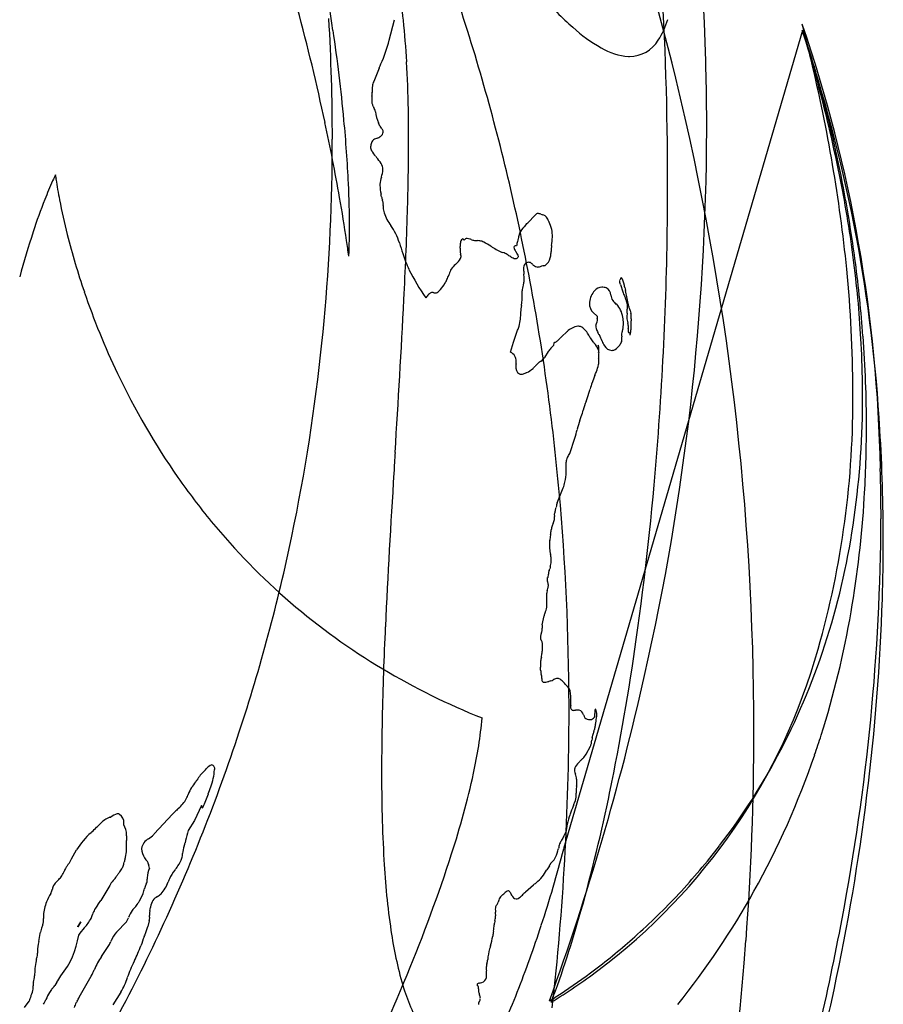
# Model space of a CAD drawing. Extents: x 0.2 to 10.6, y -0.2 to 9.9.
# Drawn here: x 9.1 to 10.6, y 4.4 to 6.2 of the extents above; entities that cross this region are included whole.
import ezdxf

# ---------------------------------------------------------------- set-up
doc = ezdxf.new("R2010")
doc.units = 0
doc.layers.add('DEFAULT_255_2_778', color=255, linetype='CONTINUOUS')

msp = doc.modelspace()

# ---------------------------------------------------------------- linework, layer by layer
at = {"layer": 'DEFAULT_255_2_778'}
for p, q in [((9.737, 6.1877), (9.7462, 6.2252)), ((10.489, 6.2056), (10.0543, 4.7155)), ((10.4885, 6.2053), (10.4891, 6.2056)), ((9.72, 6.0316), (9.7174, 6.0371)), ((9.1297, 5.9414), (9.1297, 5.9429)), ((10.0013, 5.8683), (9.9902, 5.8567)), ((10.1579, 5.7429), (10.1619, 5.7299)), ((9.9788, 5.7175), (9.9788, 5.7313)), ((10.1727, 5.7027), (10.1667, 5.7321)), ((10.1508, 5.7074), (10.1497, 5.7069)), ((10.1082, 5.6918), (10.1151, 5.6852)), ((10.1767, 5.6908), (10.1772, 5.691)), ((10.1772, 5.6633), (10.1772, 5.677)), ((9.9632, 5.6381), (9.9706, 5.6598)), ((10.0603, 5.6569), (10.051, 5.6482)), ((10.1722, 5.6556), (10.1746, 5.6551)), ((10.1746, 5.6551), (10.1746, 5.6508)), ((9.9574, 5.6196), (9.9632, 5.6381)), ((10.0367, 5.6365), (10.0359, 5.6318)), ((10.1174, 5.6323), (10.1177, 5.6236)), ((10.0262, 5.6209), (10.0193, 5.6101)), ((10.0789, 5.4787), (10.0792, 5.4796)), ((10.0653, 5.4352), (10.0746, 5.4632)), ((10.059, 5.4029), (10.059, 5.4193)), ((10.0426, 5.3455), (10.0537, 5.3727)), ((10.0406, 5.3373), (10.0407, 5.3378)), ((10.0291, 5.2608), (10.0291, 5.2772)), ((10.0153, 5.1232), (10.0187, 5.1397)), ((10.0672, 4.9772), (10.0672, 4.9936)), ((10.111, 4.9619), (10.1111, 4.9617)), ((10.4005, 4.93), (10.4005, 4.9304)), ((10.1063, 4.9182), (10.1082, 4.9243)), ((10.0952, 4.888), (10.1029, 4.9023)), ((10.0771, 4.8161), (10.0771, 4.8167)), ((9.3954, 4.7941), (9.3824, 4.7669)), ((9.397, 4.7893), (9.3954, 4.7941)), ((9.2284, 4.7732), (9.2306, 4.7732)), ((9.3094, 4.7425), (9.3427, 4.7788)), ((9.3824, 4.7669), (9.3711, 4.7489)), ((10.0547, 4.7383), (10.0587, 4.7473)), ((9.1589, 4.6973), (9.1681, 4.7137)), ((9.3009, 4.6803), (9.2993, 4.6851)), ((9.2284, 4.6488), (9.212, 4.6216)), ((9.3345, 4.6554), (9.3344, 4.6551)), ((9.9851, 4.6369), (9.9997, 4.6499)), ((9.3153, 4.6288), (9.3151, 4.6287)), ((9.2065, 4.6134), (9.2063, 4.6131)), ((9.2738, 4.6087), (9.2739, 4.6089)), ((9.105, 4.5731), (9.1051, 4.5733)), ((9.17, 4.5734), (9.1755, 4.5827)), ((9.1755, 4.5827), (9.17, 4.5737)), ((9.17, 4.5745), (9.17, 4.5734)), ((9.17, 4.5737), (9.17, 4.5745)), ((9.2406, 4.5639), (9.2586, 4.5824)), ((9.2586, 4.5824), (9.2599, 4.5848)), ((9.3001, 4.5846), (9.2975, 4.574)), ((9.9293, 4.5849), (9.9293, 4.5851)), ((9.0991, 4.547), (9.102, 4.5615)), ((9.102, 4.5615), (9.1022, 4.5639)), ((9.9265, 4.5655), (9.9266, 4.5659)), ((9.2134, 4.5195), (9.2266, 4.5393)), ((9.1729, 4.4454), (9.1948, 4.4838)), ((9.2002, 4.4952), (9.2005, 4.4958)), ((9.1319, 4.4726), (9.1284, 4.4668)), ((9.1223, 4.4594), (9.1186, 4.4536)), ((9.2488, 4.4546), (9.234, 4.4314)), ((9.0731, 4.4263), (9.0816, 4.438))]:
    msp.add_line(p, q, dxfattribs=at)
for centre, radius, start, end in [((5.4264, 4.9393), 4.9738, 13.7168, 34.5959), ((6.7975, 6.0667), 3.5163, 1.3509, 19.5136), ((5.986, 5.6625), 3.6888, 8.4693, 11.746), ((4.1305, 5.9317), 6.113, 359.98505, 3.58411), ((4.1305, 5.9317), 6.113, 359.98505, 3.58411), ((4.1305, 5.9317), 6.113, 359.98505, 3.58411), ((8.7815, 6.1209), 0.9865, 6.0061, 9.5446), ((6.2375, 5.0565), 3.8187, 15.9438, 18.7222), ((10.4791, 6.6697), 0.6139, 220.9731, 228.3027), ((5.6873, 5.2029), 4.0204, 11.9863, 15.0329), ((5.8155, 6.007), 3.8179, 0.0118, 3.3056), ((8.2706, 6.067), 1.5003, 3.1166, 6.0151), ((10.1079, 6.2651), 0.1414, 326.9841, 343.7213), ((6.6007, 5.7537), 3.0675, 5.4005, 8.4743), ((10.268, 6.4298), 0.2943, 227.9344, 240.3807), ((7.9876, 5.3606), 2.6434, 1.028, 18.9036), ((7.273, 5.3842), 3.3215, 13.3277, 14.5209), ((7.9876, 5.3606), 2.6434, 1.028, 18.9036), ((7.273, 5.3842), 3.3215, 13.3277, 14.5209), ((7.9876, 5.3606), 2.6434, 1.028, 18.9036), ((7.273, 5.3842), 3.3215, 13.3277, 14.5209), ((8.1925, 5.4092), 2.4301, 18.4328, 19.1241), ((10.1448, 6.0796), 0.3666, 19.2917, 20.1094), ((7.7426, 5.3613), 2.8734, 14.2204, 17.0892), ((9.4606, 6.2605), 0.2858, 336.0909, 345.2415), ((10.1741, 6.2193), 0.061, 270.1349, 329.2029), ((9.6345, 5.9002), 0.9075, 18.3765, 19.3396), ((9.1635, 5.7436), 1.4038, 17.1303, 18.3798), ((10.1802, 6.2708), 0.1127, 239.2227, 266.0715), ((7.8882, 5.3237), 2.7459, 3.2229, 18.118), ((10.1743, 6.2281), 0.0698, 268.479, 269.9904), ((6.2257, 6.0252), 4.089, 359.9959, 1.7428), ((8.7904, 5.6281), 1.7944, 15.944, 17.1459), ((7.717, 5.4813), 2.8671, 5.8001, 13.4852), ((7.717, 5.4813), 2.8671, 5.8001, 13.4852), ((7.717, 5.4813), 2.8671, 5.8001, 13.4852), ((10.3405, 5.8696), 0.6769, 156.7327, 158.9756), ((7.3934, 7.1213), 2.525, 337.0582, 337.2462), ((7.5048, 6.0245), 2.2672, 0.948, 3.1362), ((5.3894, 4.9338), 5.011, 359.961, 13.678), ((8.5044, 5.5464), 2.0918, 14.3465, 15.9432), ((9.7755, 6.0947), 0.0697, 171.8943, 181.5323), ((9.7448, 6.098), 0.039, 158.2048, 170.2991), ((6.1456, 5.0312), 3.9139, 10.5458, 15.9297), ((9.8122, 6.0772), 0.107, 176.4586, 179.5856), ((9.7282, 6.0772), 0.0231, 178.0631, 193.4774), ((10.1937, 6.0562), 0.4892, 176.5485, 176.7687), ((9.5757, 6.0949), 0.1301, 355.9428, 359.1282), ((9.728, 6.0784), 0.0232, 196.6744, 209.6589), ((9.8752, 6.1571), 0.1901, 208.2854, 208.7904), ((9.6883, 6.0529), 0.0239, 11.0111, 31.7767), ((6.6587, 6.0078), 3.1135, 359.9811, 0.9981), ((8.0599, 5.4414), 2.5461, 10.937, 14.2255), ((8.3011, 5.4942), 2.3017, 12.6276, 14.352), ((7.2342, 5.8135), 2.4311, 2.6681, 5.4037), ((9.7874, 6.0673), 0.0763, 187.3818, 203.3179), ((5.7976, 5.2245), 3.908, 9.9759, 12.0128), ((9.8255, 6.1022), 0.127, 213.7912, 215.8162), ((9.6156, 5.9528), 0.1307, 34.7718, 35.0616), ((9.7069, 6.015), 0.0203, 22.6878, 37.6887), ((5.7562, 6.0403), 4.5585, 347.2062, 359.8065), ((5.907, 6.0078), 3.7263, 359.3146, 0.0001), ((9.7175, 5.9947), 0.0149, 104.6622, 137.5185), ((9.6835, 6.0944), 0.0904, 289.4772, 290.6691), ((9.7091, 6.0275), 0.0189, 289.6571, 304.385), ((9.698, 6.0428), 0.0377, 305.2389, 308.6712), ((9.7167, 6.0212), 0.00927, 301.999, 355.5078), ((9.7173, 6.0204), 0.00863, 0.5024, 16.022), ((5.268, 6.0127), 4.5042, 358.2434, 359.9241), ((9.7231, 5.9935), 0.02, 169.3458, 179.8713), ((9.7162, 5.9931), 0.0132, 178.1082, 211.1907), ((9.7235, 5.9935), 0.0204, 146.5344, 169.6443), ((8.2277, 5.4774), 2.377, 12.3485, 12.6371), ((9.7765, 6.0309), 0.0843, 211.938, 220.2929), ((10.7063, 6.788), 1.2833, 219.2294, 219.3518), ((9.6387, 5.91), 0.099, 32.6082, 40.5097), ((8.1791, 5.467), 2.4267, 10.1995, 12.3433), ((6.0279, 6.0049), 3.6054, 354.1338, 359.3376), ((9.7071, 5.9529), 0.0182, 358.9464, 34.7007), ((9.6714, 5.9555), 0.054, 341.5623, 356.8842), ((9.387, 5.8145), 0.2876, 153.4737, 155.9093), ((9.3989, 5.9732), 0.2711, 186.7436, 188.1434), ((9.8817, 6.0427), 0.7589, 188.1736, 191.0614), ((9.7821, 5.9195), 0.0625, 162.3573, 174.3672), ((9.7878, 5.6334), 0.7274, 155.7777, 158.6816), ((7.9026, 5.8441), 1.7621, 0.0928, 2.6871), ((9.7556, 5.9234), 0.0357, 176.2771, 180.0449), ((9.8007, 5.9262), 0.0808, 182.0285, 193.3113), ((3.9369, 5.9301), 6.3066, 359.85642, 359.99933), ((3.9369, 5.9301), 6.3066, 359.85642, 359.99933), ((3.9369, 5.9301), 6.3066, 359.85642, 359.99933), ((8.3584, 5.4988), 2.2422, 7.0288, 10.9457), ((6.639, 5.3714), 3.0539, 8.5015, 9.9961), ((9.4599, 5.854), 0.2675, 10.485, 11.554), ((9.7607, 5.9097), 0.0384, 190.4879, 199.1327), ((4.0345, 5.9289), 6.209, 355.51246, 359.86575), ((4.0345, 5.9289), 6.209, 355.51246, 359.86575), ((4.0345, 5.9289), 6.209, 355.51246, 359.86575), ((10.1684, 5.4841), 1.1363, 158.6436, 161.8029), ((10.2553, 6.1143), 1.1393, 190.9883, 194.2413), ((9.6833, 5.882), 0.0438, 12.6543, 20.1566), ((9.7534, 5.8836), 0.0276, 173.0257, 178.9953), ((9.7372, 5.884), 0.0114, 179.8299, 185.7451), ((9.7808, 5.8896), 0.0554, 186.978, 196.8494), ((9.6986, 5.8903), 0.0276, 353.0257, 358.9953), ((9.7157, 5.8898), 0.0105, 359.6351, 9.4442), ((8.162, 5.4637), 2.4442, 7.5013, 10.2045), ((9.8017, 5.8962), 0.0772, 197.0377, 216.4652), ((1.8495, 6.117), 7.9243, 357.09854, 358.24749), ((10.0133, 5.8589), 0.0152, 118.3247, 142.0008), ((10.0069, 5.8695), 0.00291, 89.6053, 107.4389), ((10.0012, 5.8362), 0.0367, 71.4241, 80.9833), ((10.0272, 5.9107), 0.0422, 250.1231, 255.2626), ((10.014, 5.8579), 0.0122, 48.0011, 78.3633), ((10.0056, 5.8526), 0.0219, 20.8059, 40.8803), ((8.3096, 5.8469), 1.355, 359.7047, 0.002), ((9.6567, 5.7884), 0.1034, 17.2576, 36.7509), ((10.0403, 5.7971), 0.0773, 135.7873, 146.6654), ((9.0259, 6.7495), 1.3142, 316.8646, 317.2038), ((9.5091, 5.6411), 0.5616, 22.6573, 22.9832), ((10.0851, 5.882), 0.0627, 202.9885, 203.7826), ((9.9809, 5.8319), 0.0529, 357.2673, 27.9236), ((10.5153, 5.3695), 1.5016, 161.782, 165.0581), ((10.452, 6.1638), 1.3421, 194.2256, 198.8823), ((8.496, 5.8456), 1.1687, 358.8308, 359.7184), ((9.878, 5.8216), 0.00505, 85.1951, 153.4875), ((9.8775, 5.807), 0.0197, 71.1564, 87.4764), ((9.9442, 5.8348), 0.0289, 343.2256, 352.4457), ((10.3006, 5.778), 0.332, 170.7023, 170.8166), ((9.9921, 5.8296), 0.0193, 155.5803, 173.8251), ((10.002, 5.8234), 0.0309, 148.424, 152.6444), ((9.9181, 5.8315), 0.1157, 351.338, 358.9329), ((8.1654, 5.5985), 1.5107, 7.4741, 8.5407), ((8.7759, 5.8398), 0.8886, 357.9349, 358.8367), ((10.5329, 6.051), 0.8113, 196.6082, 198.0737), ((9.9785, 5.8052), 0.1126, 178.074, 179.7596), ((9.76, 5.8127), 0.1061, 357.9944, 359.6161), ((9.9265, 5.8126), 0.0605, 174.3299, 180.5456), ((9.8733, 5.8196), 0.00705, 117.8325, 188.8187), ((9.8693, 5.8206), 0.00534, 38.459, 81.9052), ((9.8595, 5.7465), 0.0828, 71.3595, 72.8831), ((9.8979, 5.8562), 0.0335, 249.0995, 259.7199), ((9.9006, 5.9115), 0.0886, 264.3798, 268.1058), ((9.8965, 5.7802), 0.0427, 83.1073, 88.3864), ((9.8985, 5.8009), 0.0219, 61.5018, 81.7972), ((9.8238, 5.6593), 0.182, 57.4155, 62.1093), ((10.6853, 7.0403), 1.4457, 238.122, 238.2341), ((9.9796, 5.8946), 0.1001, 236.4269, 249.0839), ((9.9666, 5.8105), 0.00294, 71.3153, 174.6324), ((9.9827, 5.8148), 0.0194, 191.9044, 218.2685), ((9.9676, 5.7989), 0.0144, 86.3775, 89.8895), ((10.0409, 5.8001), 0.0736, 166.2981, 169.7018), ((10.0874, 5.789), 0.1214, 164.5514, 166.4055), ((10.1235, 5.7791), 0.1589, 162.6504, 164.5761), ((10.3473, 5.7717), 0.3177, 172.3347, 173.3431), ((9.472, 5.8076), 0.1918, 356.0903, 356.8533), ((9.2605, 5.7434), 0.406, 7.2379, 7.3039), ((9.1763, 5.8243), 0.488, 356.8104, 357.6617), ((8.9586, 5.8336), 0.7059, 357.6263, 357.9062), ((10.0163, 5.881), 0.2674, 197.7849, 204.3535), ((9.9169, 5.8056), 0.051, 179.9561, 181.6219), ((9.892, 5.8046), 0.026, 180.8378, 192.4105), ((9.8879, 5.8046), 0.022, 194.6768, 196.335), ((9.8593, 5.795), 0.00863, 327.0031, 354.6821), ((9.818, 5.7808), 0.0518, 15.7103, 19.7873), ((9.8641, 5.7942), 0.00384, 0.1099, 10.2242), ((9.9322, 5.7661), 0.0369, 58.4995, 71.5136), ((9.1721, 4.5328), 1.4856, 58.052, 58.3571), ((9.9713, 5.8147), 0.025, 238.4221, 242.9801), ((9.9701, 5.8119), 0.022, 242.4401, 255.3295), ((9.9675, 5.7948), 0.00456, 265.1575, 341.6874), ((10.1811, 5.9404), 0.2541, 212.7916, 212.9431), ((9.9508, 5.7885), 0.0219, 14.6957, 38.8103), ((9.97, 5.794), 0.00193, 341.2752, 0.8424), ((10.008, 5.7965), 0.0226, 303.7339, 347.0551), ((10.0018, 5.7996), 0.0293, 343.9229, 359.3612), ((10.1132, 5.7986), 0.082, 173.0327, 179.5297), ((9.8881, 5.7436), 0.0472, 130.8098, 144.2567), ((20.2877, -5.4484), 15.325, 132.88867, 132.89166), ((9.835, 5.8078), 0.0361, 309.4423, 331.0519), ((9.9673, 5.8014), 0.0112, 255.52, 269.2008), ((9.9912, 5.7735), 0.0099, 92.8057, 188.7796), ((9.9912, 5.7702), 0.0132, 90.0142, 92.2066), ((9.9916, 5.7774), 0.00596, 36.1299, 94.555), ((10.0189, 5.7988), 0.0286, 218.4571, 224.2968), ((10.0065, 5.7871), 0.0117, 225.7523, 230.8766), ((10.009, 5.791), 0.0163, 232.5751, 264.7976), ((9.993, 5.6927), 0.0834, 78.3952, 79.9277), ((10.022, 5.7513), 0.0261, 98.0644, 117.8385), ((10.0169, 5.7863), 0.00927, 278.3579, 292.9792), ((8.6252, 5.5316), 1.9733, 2.7254, 7.0311), ((8.2265, 5.4719), 2.3791, 4.2675, 7.5083), ((10.1199, 5.941), 0.3868, 206.1341, 215.0762), ((9.7765, 5.7832), 0.0725, 334.6444, 341.3884), ((10.7772, 5.4273), 0.9896, 160.2498, 160.3479), ((9.8998, 5.7438), 0.057, 151.2458, 161.6844), ((10.0234, 5.771), 0.042, 178.6305, 180.0051), ((10.0871, 5.7728), 0.1057, 181.0031, 185.7952), ((9.8728, 5.7513), 0.1096, 0.7608, 5.6581), ((10.1545, 5.7567), 0.00458, 334.7756, 349.9798), ((10.1368, 5.7385), 0.0281, 5.9719, 38.1246), ((8.311, 5.5455), 2.2696, 0.0911, 5.7031), ((8.311, 5.5455), 2.2696, 0.0911, 5.7031), ((8.311, 5.5455), 2.2696, 0.0911, 5.7031), ((9.7945, 5.7686), 0.0497, 316.1275, 331.9985), ((9.7061, 5.8178), 0.1509, 331.2896, 334.2327), ((10.0106, 5.7308), 0.0318, 160.0842, 179.1286), ((10.4677, 5.585), 0.5116, 162.0409, 162.1761), ((9.876, 5.777), 0.1104, 341.9617, 343.0507), ((9.9434, 5.7523), 0.039, 348.8607, 0.1154), ((9.9151, 5.7528), 0.0673, 359.6294, 359.9715), ((5.9434, 4.9942), 4.1195, 5.1701, 10.5378), ((10.1238, 5.7207), 0.0173, 89.4043, 138.7009), ((10.1236, 5.7111), 0.0269, 72.9119, 89.2061), ((10.1662, 5.7482), 0.0102, 166.6903, 178.8354), ((10.1611, 5.7484), 0.00514, 179.6638, 199.1245), ((10.1654, 5.7471), 0.00979, 142.7464, 159.0442), ((10.0091, 5.6838), 0.1601, 21.6641, 23.1549), ((10.1465, 5.7605), 0.0134, 326.0061, 334.4783), ((9.8057, 5.6728), 0.3656, 10.2188, 10.8262), ((10.2554, 5.7533), 0.0912, 189.8697, 193.429), ((10.5026, 6.1803), 1.3954, 198.851, 205.4258), ((9.8793, 5.663), 0.0942, 141.2179, 143.7021), ((9.8244, 5.7081), 0.0232, 123.342, 143.2469), ((9.815, 5.7219), 0.00653, 101.805, 120.5052), ((9.8153, 5.7203), 0.00815, 89.6526, 101.9179), ((9.8149, 5.7091), 0.0193, 79.9431, 88.6242), ((9.8217, 5.7469), 0.0191, 259.8571, 268.483), ((9.8212, 5.7364), 0.00856, 269.9775, 273.2541), ((9.8214, 5.7343), 0.00639, 272.6618, 297.0749), ((9.8164, 5.7411), 0.0148, 302.1914, 316.8564), ((9.7809, 5.7782), 0.0662, 314.421, 315.1119), ((9.9292, 5.6332), 0.1413, 134.3958, 135.9048), ((10.1382, 5.7071), 0.0371, 137.6651, 174.215), ((10.1263, 5.7236), 0.0141, 0.728, 68.6623), ((10.1587, 5.7241), 0.0183, 181.0825, 214.4001), ((10.2483, 5.7608), 0.0918, 199.6535, 205.3991), ((10.1075, 5.6931), 0.0644, 15.5439, 26.0221), ((-14.8607, 6.9922), 24.6574, 356.38457, 357.03296), ((10.0421, 5.6912), 0.0661, 168.2647, 178.5842), ((9.4137, 5.8055), 0.5727, 349.8581, 350.0178), ((9.9213, 5.7174), 0.0574, 348.8056, 358.8682), ((9.9448, 5.7163), 0.0339, 359.9872, 2.0249), ((10.1297, 5.7086), 0.0285, 175.3838, 179.9688), ((10.1238, 5.7081), 0.0226, 178.8249, 226.2615), ((10.1918, 5.7495), 0.0599, 216.5753, 225.3446), ((10.1127, 5.6752), 0.0499, 9.4539, 40.1872), ((10.1313, 5.7025), 0.0391, 359.0628, 11.5773), ((10.0437, 5.7032), 0.1266, 355.1746, 359.3973), ((10.2651, 5.7383), 0.0991, 201.0795, 204.4437), ((9.8847, 5.6899), 0.0915, 345.688, 1.8655), ((10.1689, 5.6897), 0.0541, 184.7622, 187.5158), ((10.1107, 5.6722), 0.0523, 0.074, 12.294), ((10.3635, 5.6746), 0.1944, 175.1829, 177.6576), ((9.1429, 5.7698), 1.0299, 355.6089, 355.6995), ((10.0924, 5.6619), 0.0898, 22.0631, 23.2214), ((10.1476, 5.6837), 0.0305, 13.7811, 23.0268), ((10.1496, 5.6847), 0.0277, 358.8722, 12.6129), ((10.0607, 5.685), 0.1167, 357.7918, 359.4265), ((10.1199, 5.6842), 0.0575, 359.6976, 360), ((9.9174, 5.6832), 0.0581, 336.2304, 344.1084), ((10.0852, 5.6328), 0.0346, 97.9746, 135.0834), ((10.0804, 5.653), 0.0141, 85.8919, 90.0087), ((10.0805, 5.6536), 0.0135, 71.1265, 85.9241), ((10.0725, 5.6398), 0.0293, 25.5835, 65.0025), ((10.1219, 5.6672), 0.00935, 165.5649, 180.2976), ((10.1272, 5.6675), 0.0146, 181.0214, 198.5055), ((10.1255, 5.6666), 0.013, 150.1542, 166.9197), ((10.2978, 5.5747), 0.2083, 151.7353, 151.8125), ((10.1042, 5.6793), 0.0119, 329.5809, 350.9284), ((10.3656, 5.7144), 0.2523, 187.2408, 187.4019), ((10.0762, 5.6758), 0.0397, 2.3903, 8.7899), ((10.1128, 5.6723), 0.0503, 347.4558, 0.0078), ((10.2023, 5.6832), 0.033, 181.1462, 197.3015), ((9.84, 5.5836), 0.3427, 15.0644, 15.1992), ((10.1276, 5.6605), 0.0451, 10.628, 15.669), ((10.1557, 5.666), 0.0164, 359.5671, 9.6965), ((10.1281, 5.6664), 0.044, 354.9482, 359.2897), ((10.2833, 5.6763), 0.1061, 177.7237, 179.6527), ((10.0676, 5.6285), 0.0257, 130.2301, 136.719), ((10.1782, 5.5139), 0.1853, 129.3233, 129.513), ((9.9581, 5.5712), 0.1626, 27.3102, 30.0052), ((10.1502, 5.6756), 0.0391, 199.1079, 210.7403), ((9.8375, 5.4934), 0.3229, 29.2371, 30.1705), ((9.8831, 5.5398), 0.2611, 22.5547, 25.2326), ((10.1843, 5.6506), 0.0246, 167.6948, 180.7287), ((10.3469, 5.6629), 0.1875, 183.8633, 184.6833), ((10.0385, 5.6379), 0.1219, 3.3814, 4.5696), ((10.2516, 5.6335), 0.094, 162.7586, 166.2711), ((10.2112, 5.6589), 0.0394, 175.1636, 179.4452), ((10.187, 5.6591), 0.0153, 179.3209, 193.1827), ((10.3572, 5.6484), 0.1858, 175.6218, 175.7405), ((10.2142, 5.6449), 0.04, 164.2241, 171.5029), ((10.5745, 5.5506), 0.4125, 165.1353, 165.2323), ((10.1463, 5.6658), 0.031, 342.3689, 355.3051), ((8.3638, 5.4816), 2.2416, 0.0284, 4.2801), ((6.2043, 5.9868), 3.428, 348.1832, 354.1327), ((10.0003, 5.661), 0.046, 312.3122, 320.6212), ((10.051, 5.615), 0.0259, 118.8674, 123.7832), ((9.9114, 5.8622), 0.2581, 299.5103, 299.6775), ((10.0303, 5.6544), 0.0186, 298.6042, 307.9948), ((10.0281, 5.6607), 0.0251, 303.0048, 318.008), ((10.5064, 5.2139), 0.6295, 136.6229, 136.9036), ((10.1379, 5.6663), 0.0409, 210.0672, 222.2429), ((10.5288, 6.0022), 0.5563, 220.7945, 221.0716), ((10.0845, 5.612), 0.0351, 19.2142, 44.7511), ((10.1, 5.6265), 0.0183, 357.7589, 18.4835), ((10.1794, 5.6635), 0.06, 203.1291, 212.4743), ((10.1432, 5.6396), 0.0167, 210.0186, 265.5366), ((10.1311, 5.651), 0.0312, 302.5476, 324.2172), ((10.1378, 5.6473), 0.0236, 321.841, 339.7832), ((10.1435, 5.6421), 0.0168, 349.8435, 1.0618), ((10.1129, 5.6422), 0.0473, 0.2409, 3.4358), ((9.9507, 5.6029), 0.0179, 32.9326, 68.2661), ((9.9493, 5.6044), 0.0184, 355.9931, 26.635), ((10.0502, 5.6058), 0.0284, 131.8749, 147.9285), ((10.1978, 5.6122), 0.0801, 174.7944, 178.8756), ((10.205, 5.615), 0.0873, 180.7922, 184.7841), ((9.9551, 5.6323), 0.1634, 355.5036, 356.5536), ((10.0606, 5.626), 0.0577, 356.4915, 359.772), ((10.1419, 5.6341), 0.0111, 270.0008, 272.9142), ((10.1419, 5.6338), 0.0108, 272.9248, 289.0309), ((10.141, 5.6362), 0.0134, 289.4905, 300.7637), ((8.805, 5.5411), 1.7933, 0.0153, 2.696), ((9.9813, 5.5922), 0.0141, 170.5148, 237.4177), ((10.8129, 5.5687), 0.8458, 177.958, 178.0147), ((10.0692, 5.5941), 0.1017, 177.8141, 179.7737), ((9.8467, 5.6039), 0.121, 357.6129, 359.6386), ((9.9706, 5.6223), 0.0426, 310.9791, 319.4189), ((6.0585, 9.1315), 5.2979, 318.1185, 318.1247), ((10.0317, 5.571), 0.0372, 129.3534, 139.7443), ((10.0558, 5.5404), 0.0761, 124.102, 128.7168), ((10.0026, 5.6193), 0.0191, 303.4353, 330.9737), ((10.0257, 5.6206), 0.0952, 337.8549, 345.6882), ((9.8858, 5.5908), 0.2328, 3.5948, 4.1564), ((10.0888, 5.6012), 0.0294, 351.9168, 0.4658), ((10.0532, 5.6011), 0.0651, 0.2942, 3.7916), ((10.4429, 6.1508), 1.3287, 205.3817, 214.8394), ((9.9771, 5.5895), 0.00975, 249.6954, 270.7617), ((9.9771, 5.5958), 0.016, 270.6565, 284.9738), ((9.9742, 5.6065), 0.0271, 285.015, 298.062), ((9.9612, 5.6346), 0.0581, 296.3748, 310.0886), ((10.2592, 5.515), 0.1609, 157.1576, 162.1754), ((9.5673, 5.8023), 0.5883, 337.5354, 338.2963), ((13.273, 4.5863), 3.3145, 162.8384, 163.0473), ((9.8183, 5.6344), 0.2957, 339.3543, 342.3805), ((9.4717, 5.7457), 0.6597, 342.2805, 342.9899), ((8.9317, 5.5323), 1.649, 344.0413, 0.5839), ((8.9317, 5.5323), 1.649, 344.0413, 0.5839), ((8.9317, 5.5323), 1.649, 344.0413, 0.5839), ((9.0096, 5.5384), 1.5887, 352.0582, 0.1148), ((10.2541, 5.4716), 0.1695, 159.8022, 165.3672), ((9.9011, 5.565), 0.1956, 341.3814, 345.0125), ((10.2834, 5.4303), 0.2101, 161.8415, 166.4312), ((10.006, 5.5303), 0.0851, 336.0269, 340.9731), ((9.8609, 5.5317), 0.2244, 342.2113, 346.3206), ((8.5208, 5.482), 2.0845, 356.5023, 0.019), ((7.3588, 5.2769), 3.2771, 359.9767, 3.5182), ((148.9566, -3.0812), 139.4694, 176.498335, 176.513716), ((9.944, 5.5022), 0.1386, 327.7688, 331.0782), ((4.6715, 5.8769), 5.5699, 351.9456, 355.533), ((4.6715, 5.8769), 5.5699, 351.9456, 355.533), ((4.6715, 5.8769), 5.5699, 351.9456, 355.533), ((10.0754, 5.42), 0.0165, 149.73, 182.4793), ((27.9136, 4.2566), 18.2042, 176.39904, 177.28179), ((9.9807, 5.4027), 0.0782, 345.5681, 359.2728), ((9.9997, 5.4017), 0.0593, 359.9821, 1.0938), ((7.3213, 5.3167), 3.3105, 359.9941, 1.5821), ((7.3213, 5.3167), 3.3105, 359.9941, 1.5821), ((7.3213, 5.3167), 3.3105, 359.9941, 1.5821), ((10.3822, 6.11), 1.2556, 214.8921, 219.4835), ((9.8135, 5.4432), 0.2503, 343.6325, 346.1326), ((5.6483, 4.9678), 4.4158, 0.1222, 5.1663), ((10.0844, 5.3312), 0.0442, 161.1373, 171.4336), ((8.7, 5.4698), 1.9049, 350.2408, 356.5396), ((10.0454, 5.3236), 0.00817, 162.529, 179.1032), ((10.0712, 5.3156), 0.0352, 158.939, 162.6451), ((10.0215, 5.3349), 0.0182, 338.4778, 349.7364), ((9.9837, 5.3468), 0.0577, 344.7801, 350.4645), ((10.3469, 6.0803), 1.2095, 219.4634, 229.245), ((10.1512, 5.2633), 0.1245, 159.0492, 161.1632), ((9.9621, 5.3368), 0.0784, 338.2727, 344.0754), ((10.0708, 5.3245), 0.0335, 181.2564, 186.5603), ((9.9198, 5.3091), 0.1182, 5.2484, 5.6268), ((10.0286, 5.3173), 0.00905, 347.2061, 1.0415), ((10.0103, 5.3171), 0.0274, 0.6288, 5.7822), ((9.2259, 5.5082), 1.3703, 342.6719, 352.0556), ((6.6355, 5.3374), 3.9963, 349.1884, 359.6971), ((6.6355, 5.3374), 3.9963, 349.1884, 359.6971), ((6.6355, 5.3374), 3.9963, 349.1884, 359.6971), ((9.9434, 5.3046), 0.0887, 348.9487, 354.583), ((10.0641, 5.2925), 0.0327, 160.366, 173.3123), ((6.3182, 5.9634), 3.3118, 341.7855, 348.1756), ((10.0959, 5.2737), 0.0669, 168.7875, 177.0351), ((10.6317, 5.1802), 0.6108, 169.868, 169.9558), ((7.1553, 5.276), 3.4807, 358.2695, 359.9941), ((10.0502, 5.2597), 0.0212, 177.1592, 179.986), ((10.0535, 5.26), 0.0244, 180.6308, 194.6218), ((10.2002, 5.2955), 0.1753, 193.732, 194.4932), ((9.9924, 5.2412), 0.0394, 4.6706, 15.3143), ((9.9842, 5.2427), 0.0476, 345.9479, 358.772), ((10.0013, 5.2417), 0.0305, 359.9726, 4.9536), ((10.0415, 5.2162), 0.0149, 168.2134, 182.4211), ((10.0406, 5.2161), 0.014, 154.754, 167.0788), ((9.9641, 5.2506), 0.0699, 335.9815, 336.8623), ((10.02, 5.2269), 0.00915, 335.7182, 350.6503), ((10.1903, 5.1916), 0.1647, 166.8755, 168.163), ((9.6512, 5.3164), 0.3886, 346.9977, 347.3297), ((10.0274, 5.2066), 0.0034, 132.7876, 185.5645), ((10.0346, 5.2066), 0.0106, 181.9791, 199.0101), ((10.061, 5.2149), 0.0383, 197.7483, 200.5979), ((10.0019, 5.2316), 0.0322, 315.8037, 316.275), ((10.0225, 5.2121), 0.00389, 314.3207, 352.5618), ((10.0118, 5.1953), 0.0147, 6.8488, 24.3365), ((10.0075, 5.215), 0.0192, 349.6926, 1.8055), ((10.074, 5.1709), 0.0515, 163.98, 169.014), ((9.8359, 5.2409), 0.1967, 343.5227, 344.7573), ((10.0043, 5.195), 0.0222, 344.6929, 359.7431), ((10.0026, 5.1949), 0.0239, 0.0812, 5.2854), ((10.3433, 6.0774), 1.2049, 229.2838, 239.1258), ((10.0548, 5.1752), 0.0319, 170.0665, 180.6659), ((10.1087, 5.1755), 0.0857, 180.4754, 184.5495), ((10.4737, 5.2012), 0.4516, 184.1301, 184.3505), ((9.9199, 5.1578), 0.1039, 0.8384, 5.072), ((6.6092, 5.3074), 4.0275, 347.839, 358.0567), ((10.0729, 5.1257), 0.056, 158.5447, 165.5566), ((9.4519, 5.3593), 0.6075, 339.4674, 339.6008), ((9.9905, 5.1603), 0.0334, 337.3859, 356.2687), ((9.9825, 5.1593), 0.0413, 358.4249, 0.0273), ((8.8995, 5.4352), 1.7024, 342.4644, 350.2514), ((16.7534, 4.7938), 7.0312, 177.34226, 178.70601), ((10.0255, 5.1045), 0.0128, 156.2016, 164.7234), ((10.0557, 5.0904), 0.0461, 153.3661, 155.3447), ((10.008, 5.1144), 0.00731, 333.1939, 356.6241), ((10.0286, 5.1203), 0.0136, 167.9872, 180.311), ((10.0426, 5.1206), 0.0276, 180.703, 186.5009), ((9.9896, 5.1144), 0.0258, 1.1906, 6.7953), ((10.0066, 5.1149), 0.00871, 353.6498, 0.2144), ((10.042, 5.1), 0.0298, 174.2296, 179.7635), ((10.0263, 5.1), 0.0141, 179.1891, 189.6918), ((10.0425, 5.1002), 0.0303, 165.4096, 174.718), ((10.0176, 5.0986), 0.00532, 190.6331, 224.7573), ((10.0574, 5.1328), 0.0578, 221.0563, 221.2291), ((10.0105, 5.0912), 0.00493, 12.8364, 45.2147), ((9.9937, 5.0872), 0.0221, 358.8532, 13.1733), ((5.7691, 5.7198), 4.4611, 348.3574, 351.9676), ((5.7691, 5.7198), 4.4611, 348.3574, 351.9676), ((5.7691, 5.7198), 4.4611, 348.3574, 351.9676), ((9.3476, 5.4709), 1.243, 332.4495, 342.6446), ((9.978, 5.076), 0.0373, 348.5548, 359.3563), ((10.0904, 5.0742), 0.0752, 174.8682, 178.9541), ((9.8863, 5.0911), 0.1297, 355.4845, 356.975), ((9.9648, 5.0869), 0.0511, 357.0566, 359.8604), ((9.4545, 5.3767), 1.1036, 306.8769, 344.3434), ((9.4545, 5.3767), 1.1036, 306.8769, 344.3434), ((9.4545, 5.3767), 1.1036, 306.8769, 344.3434), ((10.0464, 5.0521), 0.0344, 171.7264, 180.6711), ((10.0883, 5.0475), 0.0765, 167.1978, 172.797), ((9.847, 5.1012), 0.1707, 347.5776, 349.0064), ((10.381, 6.1419), 1.2796, 239.1567, 248.2075), ((10.0833, 5.0518), 0.0713, 180.0494, 181.6521), ((10.1854, 5.0551), 0.1735, 181.76, 182.951), ((9.9014, 5.0397), 0.111, 0.6462, 3.3069), ((10.0384, 5.0414), 0.026, 180.8572, 196.9326), ((9.9776, 5.0229), 0.0375, 10.4929, 16.8108), ((10.0011, 5.0275), 0.0136, 359.0157, 9.7791), ((9.9163, 5.0287), 0.0984, 358.182, 358.7309), ((10.0688, 5.0236), 0.0542, 177.9619, 179.6745), ((10.0206, 5.0234), 0.00599, 174.5967, 207.9461), ((9.9797, 5.0273), 0.0349, 358.7573, 359.9512), ((10.0191, 5.0236), 0.00488, 217.8787, 275.8018), ((10.0091, 5.0782), 0.0607, 284.5586, 287.4165), ((10.0709, 4.8839), 0.1432, 106.2409, 107.7614), ((5.4622, 6.0947), 4.8573, 340.0648, 347.3493), ((10.0236, 5.0453), 0.025, 286.815, 298.405), ((10.1792, 4.7367), 0.3206, 116.5214, 116.6262), ((10.0439, 5.0102), 0.0155, 92.8502, 120.424), ((10.0431, 5.0147), 0.011, 81.8023, 89.9552), ((10.0429, 5.0171), 0.00861, 55.0476, 78.3703), ((10.0324, 5.0012), 0.0277, 46.3359, 56.0744), ((9.9848, 4.9503), 0.0974, 44.5771, 46.7431), ((10.019, 5.0384), 0.0197, 271.7157, 285.5746), ((9.9828, 4.9434), 0.1037, 40.7681, 46.5313), ((10.0425, 4.9952), 0.0247, 356.3277, 40.2612), ((5.4953, 4.9648), 4.5688, 0, 0.1554), ((10.0719, 4.9727), 0.00508, 169.292, 288.8106), ((10.0969, 4.9733), 0.03, 172.4883, 179.3373), ((10.0734, 5.0309), 0.063, 270.1571, 271.8154), ((10.0537, 5.4527), 0.4853, 272.557, 272.627), ((10.0808, 4.8815), 0.0866, 90.6737, 93.2094), ((10.0809, 4.9593), 0.00884, 22.0488, 97.0363), ((10.1175, 4.9653), 0.0067, 133.9768, 183.3269), ((10.0876, 4.9606), 0.027, 358.5356, 20.5345), ((14.1954, 4.8546), 4.4724, 178.7439, 179.9648), ((9.0886, 5.0297), 0.8209, 347.5683, 354.6885), ((5.1843, 4.9702), 4.8798, 353.5974, 359.9366), ((10.0677, 4.9513), 0.0241, 23.2442, 27.8426), ((10.011, 4.9272), 0.0858, 21.5088, 23.0731), ((10.1005, 4.9609), 0.01, 193.0988, 250.9627), ((10.1021, 4.9704), 0.0195, 255.6876, 269.5016), ((10.1019, 4.9658), 0.0149, 269.9579, 272.892), ((10.1028, 4.9598), 0.00887, 269.2587, 327.3479), ((10.1039, 4.9587), 0.00738, 329.7415, 2.221), ((10.1378, 4.9654), 0.027, 181.1234, 187.3815), ((10.0863, 4.9586), 0.0249, 0.9406, 7.1654), ((9.9994, 4.9683), 0.1157, 346.9259, 352.6756), ((10.0602, 4.9602), 0.0544, 353.0068, 359.7039), ((10.0777, 4.9357), 0.0325, 339.5165, 350.381), ((10.0067, 4.9487), 0.1047, 349.8667, 351.1542), ((10.2261, 4.9149), 0.1173, 169.5281, 171.3261), ((22.5499, 2.1253), 12.7527, 167.23932, 167.26679), ((6.3463, 5.9549), 3.2824, 335.0292, 341.7735), ((10.0496, 4.9191), 0.0563, 348.1424, 354.0864), ((10.1906, 4.9039), 0.0855, 170.3973, 173.7148), ((5.3352, 4.9295), 5.0653, 355.6877, 0.0054), ((8.9917, 5.4081), 1.6064, 341.0525, 342.3956), ((10.0818, 4.9125), 0.0235, 334.0974, 347.6523), ((9.3881, 5.4506), 1.1977, 322.4859, 332.4139), ((10.126, 4.8385), 0.0555, 136.7485, 139.8594), ((10.2721, 4.6987), 0.2577, 135.2459, 136.3751), ((10.0659, 4.9044), 0.0336, 313.7472, 330.664), ((9.0641, 5.3815), 1.5293, 330.9229, 341.1146), ((9.3584, 4.9018), 0.0613, 313.1963, 319.7118), ((9.419, 4.8518), 0.0172, 109.1938, 143.3186), ((9.3007, 4.8691), 0.1187, 339.8959, 355.4073), ((9.4142, 4.8631), 0.00504, 90.0833, 99.8075), ((9.4126, 4.8616), 0.00675, 342.4064, 76.37), ((10.0831, 4.8589), 0.00916, 165.1235, 180.3527), ((10.0868, 4.8589), 0.0128, 180.3016, 189.7246), ((10.0883, 4.8574), 0.0145, 158.7453, 164.7378), ((10.1023, 4.8506), 0.0301, 133.2295, 156.2417), ((10.1096, 4.8442), 0.0397, 130.897, 134.5965), ((13.2771, 2.2206), 4.6902, 146.0374, 146.0878), ((9.4597, 4.7952), 0.0858, 133.8067, 147.9147), ((12.4809, 4.8493), 2.7579, 179.8335, 183.2028), ((8.3597, 5.1898), 1.5672, 342.0318, 347.5909), ((10.1055, 4.8628), 0.0319, 190.9229, 200.3133), ((10.0424, 4.8393), 0.0354, 12.5456, 20.5811), ((9.9839, 4.8275), 0.0951, 6.8136, 11.8484), ((9.4245, 4.7956), 0.0567, 146.2132, 160.6171), ((9.2824, 4.9043), 0.1223, 320.9337, 326.8161), ((9.0714, 4.9393), 0.3584, 339.7826, 341.9587), ((10.1225, 4.8217), 0.0454, 169.7789, 181.0557), ((10.0409, 4.8368), 0.0375, 349.1931, 359.2883), ((10.0516, 4.8363), 0.0268, 0.0219, 5.1464), ((9.31, 4.8361), 0.0648, 330.4156, 339.4584), ((8.7756, 5.0504), 0.6404, 338.2845, 338.3841), ((9.0573, 4.9432), 0.373, 336.052, 339.9702), ((10.0453, 4.8129), 0.0319, 337.5712, 359.3648), ((10.2807, 4.8216), 0.2037, 180.2015, 181.368), ((9.902, 4.8122), 0.1752, 0.1359, 1.2767), ((7.0131, 5.4618), 3.1907, 344.3672, 348.3879), ((7.0131, 5.4618), 3.1907, 344.3672, 348.3879), ((7.0131, 5.4618), 3.1907, 344.3672, 348.3879), ((10.5515, 3.5066), 1.7551, 133.1337, 133.2577), ((9.2993, 4.8482), 0.0801, 310.712, 326.7057), ((9.3386, 4.8186), 0.0653, 333.3534, 335.7749), ((10.8389, 4.4931), 0.8238, 158.6424, 159.7403), ((10.1752, 4.7534), 0.1109, 157.9967, 159.0355), ((9.7828, 4.9154), 0.3137, 337.4196, 338.568), ((9.2493, 4.7248), 0.0527, 113.4342, 135.8865), ((9.249, 4.7529), 0.0274, 105.8178, 132.2851), ((9.242, 4.7731), 0.00617, 90.0229, 94.4961), ((9.2418, 4.7713), 0.008, 59.3036, 88.2705), ((9.2369, 4.7636), 0.0171, 354.6488, 58.2132), ((9.4461, 4.6803), 0.1428, 132.9421, 136.3951), ((10.2094, 4.725), 0.1529, 159.6054, 166.7119), ((8.895, 5.0617), 0.4358, 313.6561, 315.2149), ((7.9292, 6.0916), 1.8476, 313.646, 313.9521), ((9.2169, 4.7621), 0.037, 355.4631, 359.9146), ((9.2246, 4.741), 0.0344, 0.4843, 31.8585), ((10.0419, 4.7539), 0.018, 338.5041, 359.56), ((9.9303, 4.7597), 0.1297, 357.3407, 357.7694), ((10.0868, 4.7545), 0.0269, 167.777, 179.5492), ((9.2807, 4.6455), 0.1316, 131.0233, 148.8045), ((15.9086, -2.2385), 9.6876, 133.86187, 133.87529), ((9.2271, 4.7413), 0.0319, 355.9707, 0.0015), ((9.7208, 4.7404), 0.4619, 180.1688, 181.21), ((9.3111, 4.7113), 0.0255, 118.4449, 169.2138), ((9.2388, 4.8175), 0.1031, 305.6652, 312.1903), ((9.2923, 4.7572), 0.0225, 314.3871, 319.2245), ((10.2485, 4.5235), 0.9061, 165.9296, 167.0502), ((9.4956, 4.7103), 0.1304, 162.7732, 165.0913), ((10.9117, 4.2337), 0.9945, 149.5134, 149.9737), ((9.1726, 4.7198), 0.0865, 345.0194, 1.6972), ((8.8011, 4.721), 0.458, 0.18, 1.2167), ((9.2981, 4.7161), 0.0121, 180.0034, 183.8007), ((9.3338, 4.7224), 0.0483, 188.5211, 209.1847), ((9.4062, 4.7051), 0.0453, 159.7491, 177.8473), ((9.1658, 4.7842), 0.2079, 342.2167, 343.1762), ((9.3042, 4.7423), 0.0632, 343.2699, 345.6334), ((7.8648, 5.2798), 2.2611, 341.8695, 345.5501), ((9.7223, 4.7917), 0.3313, 346.0604, 346.795), ((10.1546, 4.6913), 0.1126, 162.8747, 167.3509), ((10.1276, 4.6871), 0.0888, 150.103, 155.1183), ((9.387, 5.4516), 1.1992, 316.9749, 322.4786), ((9.1157, 4.7168), 0.0474, 322.4399, 335.7001), ((9.3498, 4.6709), 0.0973, 164.1442, 167.9942), ((9.3127, 4.7123), 0.025, 212.4988, 222.3498), ((9.3134, 4.713), 0.0485, 323.7411, 342.4542), ((9.3316, 4.7072), 0.0294, 342.4541, 359.1739), ((7.0383, 5.6181), 2.9563, 337.4882, 342.0362), ((9.9946, 4.7223), 0.0503, 329.0941, 347.9806), ((9.2001, 4.6522), 0.0592, 150.7841, 157.9682), ((9.2005, 4.6489), 0.0612, 142.9947, 148.2976), ((8.3034, 5.314), 1.0555, 323.4757, 323.6204), ((9.2154, 4.6992), 0.0403, 320.6806, 332.4797), ((9.2193, 4.6963), 0.0355, 333.7697, 345.8999), ((9.1558, 4.7129), 0.1012, 345.5324, 347.5761), ((9.2793, 4.681), 0.0208, 29.2697, 44.009), ((9.3387, 4.6619), 0.0421, 154.1298, 178.8787), ((9.2831, 4.6845), 0.0159, 13.1637, 24.8295), ((9.2548, 4.6776), 0.0449, 12.7616, 13.5731), ((9.3366, 4.6957), 0.0388, 192.1296, 195.8275), ((8.82, 5.0809), 0.6641, 322.462, 322.9116), ((9.2459, 4.7587), 0.13, 322.9717, 325.0469), ((11.1666, 4.774), 1.4415, 183.1337, 188.2734), ((10.2334, 4.5486), 0.2461, 146.4626, 148.5411), ((10.0178, 4.692), 0.0128, 324.456, 331.6319), ((9.9938, 4.705), 0.0401, 331.7156, 333.903), ((10.0421, 4.6816), 0.0135, 142.5864, 155.3226), ((10.1945, 4.5278), 0.23, 133.9073, 135.1764), ((9.9987, 4.73), 0.0515, 314.8033, 317.2183), ((10.0172, 4.7129), 0.0263, 317.1585, 321.3723), ((9.091, 4.7039), 0.0629, 313.1528, 321.2265), ((9.1062, 4.6882), 0.0414, 324.9814, 338.0883), ((8.8199, 4.8132), 0.3537, 336.6138, 336.8982), ((9.2056, 4.6859), 0.0405, 316.8946, 328.8943), ((9.2842, 4.6383), 0.0514, 143.3173, 148.7621), ((9.4095, 4.5431), 0.2087, 141.2894, 142.9036), ((9.3392, 4.6618), 0.0425, 178.6733, 180.0114), ((9.3399, 4.6617), 0.0433, 179.9906, 181.6796), ((9.4059, 4.6282), 0.0765, 140.9601, 154.5831), ((9.9624, 4.7076), 0.0683, 308.2659, 320.7669), ((9.8778, 4.763), 0.1692, 324.3809, 329.2218), ((11.0783, 4.0237), 1.2408, 148.2283, 148.2617), ((9.1543, 4.6356), 0.031, 154.7584, 167.8628), ((9.1555, 4.6314), 0.034, 132.1862, 149.3252), ((9.4057, 4.3817), 0.3874, 134.5166, 134.8011), ((9.2595, 4.6334), 0.0348, 135.9072, 153.6651), ((8.6188, 5.2055), 0.8242, 318.3318, 318.3948), ((9.3659, 4.6256), 0.0763, 165.1613, 166.7068), ((9.3287, 4.6355), 0.0378, 154.454, 165.2451), ((9.277, 4.6618), 0.0203, 330.3646, 341.264), ((9.2797, 4.6596), 0.017, 345.4294, 3.0451), ((9.2796, 4.6731), 0.0577, 316.9399, 341.805), ((9.5367, 4.5737), 0.2181, 156.3962, 157.9813), ((10.7384, 3.7709), 1.1482, 129.7175, 130.0427), ((9.1866, 4.5922), 0.0779, 147.3209, 160.1378), ((9.1028, 4.6456), 0.0214, 328.0321, 346.3867), ((9.0327, 4.6648), 0.0941, 345.0614, 346.0067), ((9.2234, 4.6589), 0.0701, 327.9264, 343.3482), ((9.0911, 4.6895), 0.2058, 345.7421, 346.9818), ((9.331, 4.6016), 0.0313, 120.4893, 140.5173), ((9.2934, 4.6641), 0.0415, 301.887, 313.0941), ((9.9544, 4.6167), 0.019, 149.3726, 164.1186), ((9.959, 4.6121), 0.0253, 127.1536, 145.7172), ((9.1239, 5.6492), 1.3062, 308.8732, 309.0468), ((9.9567, 4.6257), 0.0135, 103.3481, 137.8443), ((9.9535, 4.6357), 0.00317, 32.9306, 86.8162), ((9.9149, 4.609), 0.0501, 26.5443, 34.5526), ((10.0403, 4.677), 0.0927, 209.5257, 209.866), ((9.9696, 4.6342), 0.0102, 198.634, 259.0583), ((9.956, 4.6531), 0.0319, 299.3245, 317.0865), ((8.9974, 5.5889), 1.3716, 315.7239, 315.8728), ((10.0095, 4.6074), 0.0382, 129.6692, 136.1727), ((9.383, 5.4553), 1.2046, 311.6608, 316.9767), ((9.1036, 5.361), 1.4848, 321.2665, 330.8718), ((9.1891, 4.5886), 0.0816, 158.3805, 175.595), ((9.2606, 4.5704), 0.0691, 141.8194, 149.8029), ((9.1556, 4.6535), 0.0648, 321.7177, 330.4589), ((9.3126, 4.5715), 0.0538, 136.1498, 143.7522), ((9.2421, 4.6402), 0.0446, 315.4715, 327.5978), ((9.5874, 4.4454), 0.3519, 149.9492, 150.952), ((9.2377, 4.6178), 0.0655, 347.0395, 351.896), ((9.6529, 4.5539), 0.3547, 170.9146, 171.1331), ((9.3281, 4.6076), 0.0255, 146.7251, 174.9007), ((9.9472, 4.6059), 0.0173, 166.4966, 180.8179), ((9.9347, 4.609), 0.00448, 132.0675, 166.8913), ((9.9095, 4.635), 0.0318, 314.4047, 317.1412), ((9.9269, 4.6187), 0.00797, 317.8213, 334.3491), ((9.9175, 4.6228), 0.0182, 335.5802, 345.9305), ((10.0582, 4.5856), 0.1273, 163.443, 165.0855), ((9.9674, 4.6328), 0.00865, 272.1056, 299.8592), ((9.1541, 4.5926), 0.0464, 177.2253, 180.0434), ((9.1936, 4.593), 0.0859, 180.3029, 182.8229), ((9.1435, 4.6126), 0.0561, 334.8683, 342.394), ((9.2503, 4.5793), 0.0558, 152.381, 162.9867), ((8.711, 4.8311), 0.6016, 335.8314, 336.3871), ((9.3288, 4.5635), 0.0717, 146.2569, 158.1718), ((9.281, 4.5904), 0.02, 343.0343, 2.0027), ((9.3252, 4.5975), 0.0244, 166.65, 181.3329), ((9.3575, 4.5969), 0.0567, 180.0002, 180.6804), ((9.4361, 4.5981), 0.1353, 180.8063, 181.7541), ((9.1971, 4.5906), 0.1038, 0.2863, 1.8736), ((9.8864, 4.5959), 0.0442, 345.8655, 356.6304), ((9.9872, 4.6067), 0.0573, 181.0334, 186.4721), ((9.8721, 4.5938), 0.0585, 0.882, 6.3848), ((9.9039, 4.5946), 0.0267, 357.0991, 0.0568), ((8.1294, 5.1476), 2.031, 339.4954, 344.418), ((8.1294, 5.1476), 2.031, 339.4954, 344.418), ((8.1294, 5.1476), 2.031, 339.4954, 344.418), ((9.1413, 4.5568), 0.0398, 155.9365, 169.8022), ((9.0559, 4.5941), 0.0534, 337.1081, 344.1332), ((9.0842, 4.585), 0.0237, 346.5247, 0.4429), ((9.0268, 4.5847), 0.0812, 0.4612, 2.9234), ((9.0769, 4.5853), 0.031, 359.7819, 0.0727), ((8.5842, 5.0844), 0.7875, 319.3715, 319.4181), ((9.1243, 4.6261), 0.0793, 317.0543, 331.9078), ((9.1871, 4.6024), 0.1139, 337.7261, 345.5746), ((9.8466, 4.5814), 0.0815, 349.083, 356.8303), ((9.9754, 4.5733), 0.0476, 165.9472, 175.7019), ((7.9031, 5.2672), 2.2208, 338.5337, 341.8687), ((5.7166, 5.4951), 4.9285, 344.5354, 349.3917), ((5.7166, 5.4951), 4.9285, 344.5354, 349.3917), ((5.7166, 5.4951), 4.9285, 344.5354, 349.3917), ((6.278, 5.9876), 3.3582, 328.428, 335.0161), ((9.0162, 4.5822), 0.1575, 321.5404, 351.1846), ((9.2491, 4.5105), 0.0908, 137.7059, 148.4097), ((9.2809, 4.5281), 0.0539, 138.4252, 158.5489), ((9.4536, 4.4868), 0.1764, 157.1275, 162.781), ((8.7538, 4.7703), 0.5786, 338.1863, 338.5968), ((10.4491, 4.6679), 0.7162, 188.127, 196.2667), ((9.7748, 4.5825), 0.1527, 343.2912, 350.1724), ((10.0256, 4.5469), 0.1008, 169.3781, 174.5649), ((9.3906, 5.4466), 1.1931, 307.1261, 311.6673), ((9.205, 4.5251), 0.1082, 171.2264, 179.9009), ((9.2279, 4.5219), 0.1313, 168.9689, 171.356), ((9.1183, 4.5971), 0.1228, 331.9147, 335.9327), ((6.9973, 5.5754), 2.4584, 335.2725, 335.2937), ((8.9699, 4.6587), 0.3371, 334.1854, 339.2007), ((10.5032, 4.3743), 0.6049, 164.2389, 164.7607), ((5.4289, 4.9207), 4.9711, 340.4565, 355.7083), ((9.0674, 4.5253), 0.0295, 343.6303, 359.8595), ((9.3266, 4.4425), 0.137, 145.7995, 157.0999), ((10.0084, 4.5071), 0.0926, 163.5431, 175.6198), ((9.2225, 4.4856), 0.1309, 168.4828, 174.6379), ((9.1564, 4.4973), 0.0638, 164.286, 166.9224), ((8.6924, 4.6281), 0.4182, 344.2619, 344.6071), ((9.5302, 4.3847), 0.2866, 154.0712, 160.3526), ((14.5123, 2.0686), 5.7807, 154.99697, 155.01726), ((9.9442, 4.4974), 0.0308, 164.0784, 178.5478), ((10.3768, 4.3901), 0.4765, 165.8428, 165.9395), ((9.8784, 4.5169), 0.0378, 344.1065, 355.7943), ((9.0577, 4.4849), 0.0339, 348.5095, 358.4477), ((9.2389, 4.4842), 0.1473, 174.6679, 180.0811), ((9.0133, 4.5579), 0.1461, 324.2564, 329.7303), ((8.9385, 4.6128), 0.2869, 333.2675, 335.7841), ((5.3118, 6.3242), 4.8216, 334.6394, 337.5915), ((9.9343, 4.4982), 0.021, 180.0262, 181.8549), ((10.059, 4.5084), 0.1461, 184.2994, 185.8661), ((9.8186, 4.4838), 0.0956, 2.8182, 5.8463), ((9.8898, 4.4862), 0.0244, 348.5966, 0.8197), ((9.8692, 4.4865), 0.045, 0.0595, 2.5064), ((9.417, 5.4322), 1.1705, 301.6781, 306.7158), ((9.417, 5.4322), 1.1705, 301.6781, 306.7158), ((9.417, 5.4322), 1.1705, 301.6781, 306.7158), ((9.4196, 5.408), 1.1448, 303.2927, 307.135), ((9.1084, 4.4692), 0.0195, 177.6204, 180.055), ((9.1339, 4.4696), 0.045, 180.6437, 184.459), ((9.1018, 4.4696), 0.0129, 163.6443, 178.1686), ((9.0438, 4.4626), 0.0454, 0.6035, 4.4346), ((9.0457, 4.4885), 0.0463, 340.7051, 347.0989), ((9.0949, 4.4904), 0.041, 318.8889, 324.8294), ((9.1411, 4.5175), 0.1247, 329.698, 343.021), ((10.0703, 4.5547), 0.3208, 195.8164, 210.9135), ((9.901, 4.4676), 0.00427, 151.1557, 176.6658), ((9.8989, 4.468), 0.00216, 183.0769, 239.4886), ((9.9019, 4.4617), 0.00918, 100.3006, 120.2461), ((9.8608, 4.42), 0.0591, 51.0509, 51.2542), ((9.8965, 4.4637), 0.00269, 9.6094, 57.4057), ((9.8595, 4.4613), 0.0398, 359.4856, 4.0918), ((9.9241, 4.384), 0.09, 104.7189, 105.3778), ((9.8719, 4.5907), 0.1232, 283.7809, 285.6642), ((9.9016, 4.4839), 0.0123, 286.8977, 348.2488), ((9.1804, 4.4081), 0.1033, 157.7822, 163.1815), ((8.5979, 4.6373), 0.5227, 338.6698, 338.8968), ((9.0294, 4.4723), 0.0608, 337.4875, 348.4522), ((9.0725, 4.463), 0.0167, 350.3378, 0.4628), ((9.3283, 4.3372), 0.2399, 150.9728, 154.2711), ((9.2801, 4.3277), 0.2055, 138.6763, 140.1672), ((9.5326, 4.4606), 0.3667, 359.9788, 0.0635), ((9.9428, 4.4598), 0.0435, 179.1525, 183.9756), ((9.9295, 4.4617), 0.0306, 189.286, 200.709), ((9.7426, 4.3961), 0.1675, 18.5986, 19.0799), ((9.8829, 4.4426), 0.0198, 1.9068, 20.7152), ((7.9416, 5.2521), 2.1795, 335.2738, 338.5342), ((9.4536, 5.3569), 1.0834, 302.0437, 303.2737), ((5.9983, 5.4271), 4.6499, 342.2728, 347.9832), ((8.6049, 4.6883), 0.5643, 333.0249, 334.039), ((9.2149, 4.4087), 0.0545, 150.4503, 161.1472), ((9.37, 4.3266), 0.2299, 150.995, 151.7178), ((8.9856, 4.5421), 0.2108, 330.4481, 332.7009), ((9.9194, 4.4318), 0.0203, 171.5781, 179.3696), ((9.904, 4.4341), 0.00468, 133.4942, 172.2679), ((9.9481, 4.3904), 0.0668, 134.8821, 135.1179), ((9.8984, 4.4407), 0.00391, 311.1794, 351.1184), ((9.89, 4.4432), 0.0127, 345.637, 359.9991)]:
    msp.add_arc(centre, radius, start, end, dxfattribs=at)

doc.saveas('drawing.dxf')
